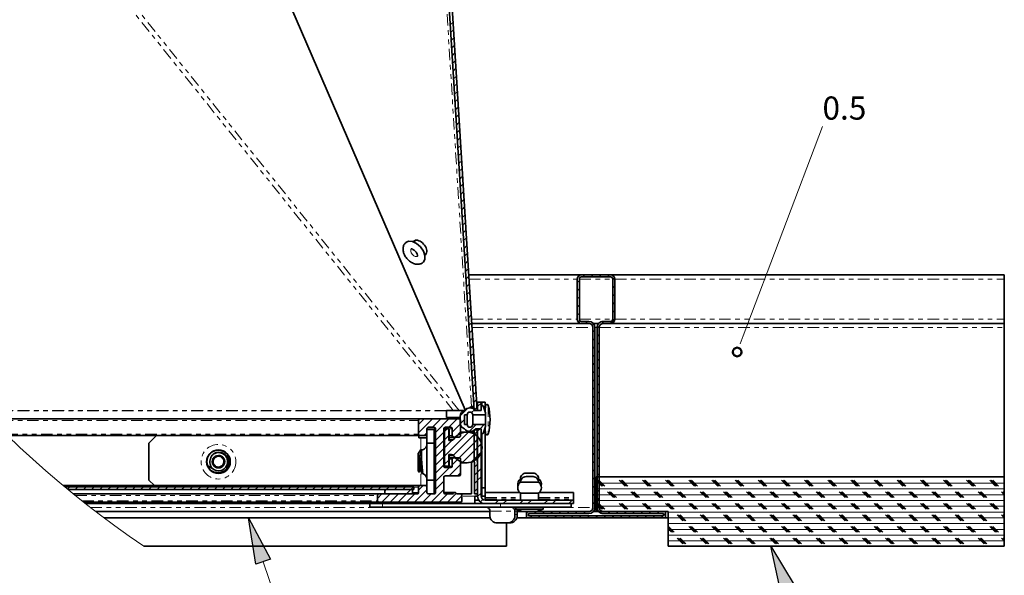
# Model space of a CAD drawing. Units: inches. Extents: x 2 to 154, y 1 to 99.
# Drawn here: x 13 to 34, y 14 to 26 of the extents above; entities that cross this region are included whole.
import ezdxf

# ---------------------------------------------------------------- set-up
doc = ezdxf.new("R2010")
doc.units = ezdxf.units.IN
doc.header["$MEASUREMENT"] = 0
doc.linetypes.add('PHANTOM', pattern=[0.5, 0.25, -0.05, 0.05, -0.05, 0.05, -0.05])
doc.layers.add('SLD-0', color=7, linetype='Continuous')
doc.styles.add('SLDTEXTSTYLE0', font='TXT', dxfattribs={"width": 0.75})

# ---------------------------------------------------------------- blocks, each defined once
blk = doc.blocks.new('SW_NOTE_0_28')
at = {"layer": 'SLD-0', "color": 0, "insert": (0, 0.645), "char_height": 0.5, "attachment_point": 1, "style": 'SLDTEXTSTYLE0'}
blk.add_mtext('0.5', dxfattribs=at)
blk = doc.blocks.new('SW_HATCH_1')
at = {"layer": 'SLD-0', "color": 7, "linetype": 'Continuous', "lineweight": 18}
for p, q in [((2.663, -23.677), (2.725, -23.615)), ((2.673, -23.843), (2.735, -23.781)), ((2.683, -24.01), (2.746, -23.948)), ((2.694, -24.176), (2.756, -24.114)), ((2.704, -24.343), (2.766, -24.28)), ((2.714, -24.509), (2.777, -24.447)), ((2.725, -24.676), (2.787, -24.613)), ((2.735, -24.842), (2.797, -24.78)), ((2.745, -25.009), (2.808, -24.946)), ((2.756, -25.175), (2.818, -25.113)), ((2.766, -25.341), (2.828, -25.279)), ((2.776, -25.508), (2.839, -25.446)), ((2.787, -25.674), (2.849, -25.612)), ((2.797, -25.841), (2.859, -25.778)), ((2.807, -26.007), (2.87, -25.945)), ((2.818, -26.174), (2.88, -26.111)), ((2.828, -26.34), (2.89, -26.278)), ((2.838, -26.507), (2.901, -26.444)), ((2.849, -26.673), (2.911, -26.611)), ((2.859, -26.839), (2.921, -26.777)), ((2.869, -27.006), (2.932, -26.944)), ((2.88, -27.172), (2.942, -27.11)), ((2.89, -27.339), (2.952, -27.276)), ((2.9, -27.505), (2.963, -27.443)), ((2.911, -27.672), (2.973, -27.609)), ((2.921, -27.838), (2.983, -27.776)), ((2.931, -28.005), (2.994, -27.942)), ((2.942, -28.171), (3.004, -28.109)), ((2.952, -28.337), (3.014, -28.275)), ((2.962, -28.504), (3.025, -28.442)), ((2.973, -28.67), (3.035, -28.608)), ((2.983, -28.837), (3.045, -28.774)), ((2.993, -29.003), (3.056, -28.941)), ((3.004, -29.17), (3.066, -29.107)), ((5.527, -29.121), (5.572, -29.076)), ((5.704, -29.121), (5.749, -29.076)), ((5.88, -29.121), (5.925, -29.076)), ((6.057, -29.121), (6.102, -29.076)), ((3.014, -29.336), (3.076, -29.274)), ((5.407, -29.242), (5.452, -29.197)), ((6.172, -29.184), (6.213, -29.142)), ((6.172, -29.361), (6.217, -29.316)), ((3.024, -29.503), (3.087, -29.44)), ((5.407, -29.418), (5.452, -29.373)), ((6.172, -29.537), (6.217, -29.492)), ((3.035, -29.669), (3.097, -29.607)), ((5.407, -29.595), (5.452, -29.55)), ((5.407, -29.772), (5.452, -29.727)), ((6.172, -29.714), (6.217, -29.669)), ((3.045, -29.835), (3.107, -29.773)), ((3.055, -30.002), (3.118, -29.94)), ((5.407, -29.949), (5.452, -29.904)), ((6.172, -29.891), (6.217, -29.846)), ((3.066, -30.168), (3.128, -30.106)), ((5.433, -30.1), (5.464, -30.068)), ((5.583, -30.126), (5.628, -30.081)), ((5.725, -30.161), (5.757, -30.129)), ((5.834, -30.228), (5.891, -30.171)), ((5.924, -30.139), (5.981, -30.081)), ((6.113, -30.126), (6.217, -30.023)), ((3.076, -30.335), (3.138, -30.273)), ((5.744, -30.318), (5.789, -30.273)), ((5.834, -30.405), (5.879, -30.36)), ((3.086, -30.501), (3.149, -30.439)), ((3.097, -30.668), (3.159, -30.605)), ((5.744, -30.495), (5.789, -30.45)), ((5.834, -30.582), (5.879, -30.537)), ((3.107, -30.834), (3.169, -30.772)), ((5.744, -30.672), (5.789, -30.627)), ((5.744, -30.849), (5.789, -30.804)), ((5.834, -30.759), (5.879, -30.714)), ((3.117, -31.001), (3.18, -30.938)), ((5.744, -31.025), (5.789, -30.98)), ((5.834, -30.935), (5.879, -30.89)), ((3.128, -31.167), (3.19, -31.105)), ((5.744, -31.202), (5.789, -31.157)), ((5.834, -31.112), (5.879, -31.067)), ((5.834, -31.289), (5.879, -31.244)), ((3.138, -31.333), (3.2, -31.271)), ((3.148, -31.5), (3.211, -31.438)), ((5.744, -31.379), (5.789, -31.334)), ((5.834, -31.466), (5.879, -31.421)), ((3.159, -31.666), (3.221, -31.604)), ((5.744, -31.556), (5.789, -31.511)), ((5.834, -31.643), (5.879, -31.598)), ((3.169, -31.833), (3.231, -31.771)), ((3.255, -31.924), (3.33, -31.849)), ((5.744, -31.733), (5.789, -31.688)), ((5.744, -31.909), (5.789, -31.864)), ((5.834, -31.819), (5.879, -31.774)), ((2.88, -32.122), (3.044, -31.958)), ((3.126, -32.052), (3.19, -31.989)), ((3.179, -31.999), (3.242, -31.937)), ((5.744, -32.086), (5.789, -32.041)), ((5.834, -31.996), (5.879, -31.951)), ((1.981, -32.313), (2.104, -32.19)), ((1.981, -32.49), (2.281, -32.19)), ((2.278, -32.37), (2.458, -32.19)), ((2.346, -32.479), (2.635, -32.19)), ((2.631, -32.37), (2.811, -32.19)), ((2.706, -32.473), (2.886, -32.293)), ((2.881, -32.298), (2.974, -32.205)), ((5.744, -32.263), (5.789, -32.218)), ((5.834, -32.173), (5.879, -32.128)), ((5.834, -32.35), (5.879, -32.305)), ((2.098, -32.55), (2.161, -32.487)), ((2.346, -32.656), (2.526, -32.476)), ((2.541, -32.461), (2.601, -32.4)), ((2.541, -32.991), (3.055, -32.477)), ((2.775, -32.58), (2.886, -32.469)), ((3.073, -32.459), (3.222, -32.31)), ((3.182, -32.527), (3.248, -32.461)), ((3.255, -32.454), (3.309, -32.4)), ((3.309, -32.4), (3.399, -32.31)), ((5.744, -32.44), (5.789, -32.395)), ((5.834, -32.526), (5.879, -32.481)), ((2.346, -32.833), (2.526, -32.653)), ((2.541, -32.638), (2.631, -32.548)), ((2.541, -32.814), (2.701, -32.655)), ((2.735, -32.974), (3.188, -32.521)), ((2.819, -33.067), (3.282, -32.603)), ((2.937, -33.125), (3.34, -32.722)), ((3.183, -32.703), (3.249, -32.637)), ((3.255, -32.807), (3.33, -32.732)), ((5.744, -32.616), (5.789, -32.571)), ((5.834, -32.703), (5.879, -32.658)), ((2.346, -33.009), (2.526, -32.829)), ((3.118, -33.121), (3.336, -32.903)), ((3.184, -32.879), (3.25, -32.813)), ((3.255, -32.984), (3.33, -32.909)), ((5.744, -32.793), (5.789, -32.748)), ((5.744, -32.97), (5.789, -32.925)), ((5.834, -32.88), (5.879, -32.835)), ((2.346, -33.186), (2.526, -33.006)), ((2.541, -33.168), (2.631, -33.078)), ((2.706, -33.18), (2.855, -33.03)), ((3.185, -33.055), (3.25, -32.989)), ((5.744, -33.147), (5.789, -33.102)), ((5.834, -33.057), (5.879, -33.012)), ((2.346, -33.363), (2.526, -33.183)), ((2.346, -33.54), (2.645, -33.24)), ((2.642, -33.42), (2.886, -33.176)), ((2.819, -33.42), (2.886, -33.353)), ((3.185, -33.231), (3.251, -33.165)), ((3.186, -33.407), (3.252, -33.341)), ((3.255, -33.338), (3.33, -33.263)), ((5.744, -33.324), (5.789, -33.279)), ((5.834, -33.234), (5.879, -33.189)), ((5.834, -33.41), (5.879, -33.365)), ((2.346, -33.716), (2.526, -33.536)), ((3.187, -33.583), (3.253, -33.517)), ((3.255, -33.515), (3.33, -33.44)), ((5.744, -33.5), (5.789, -33.455)), ((5.812, -33.451), (14.625, -33.451)), ((5.937, -33.639), (5.812, -33.514)), ((5.812, -33.576), (14.625, -33.576)), ((5.834, -33.587), (5.879, -33.542)), ((5.969, -33.639), (5.844, -33.514)), ((6, -33.639), (5.875, -33.514)), ((6.437, -33.639), (6.312, -33.514)), ((6.469, -33.639), (6.344, -33.514)), ((6.5, -33.639), (6.375, -33.514)), ((6.937, -33.639), (6.813, -33.514)), ((6.969, -33.639), (6.844, -33.514)), ((7, -33.639), (6.875, -33.514)), ((7.437, -33.639), (7.313, -33.514)), ((7.469, -33.639), (7.344, -33.514)), ((7.5, -33.639), (7.375, -33.514)), ((7.938, -33.639), (7.813, -33.514)), ((7.969, -33.639), (7.844, -33.514)), ((8, -33.639), (7.875, -33.514)), ((8.438, -33.639), (8.313, -33.514)), ((8.469, -33.639), (8.344, -33.514)), ((8.5, -33.639), (8.375, -33.514)), ((8.938, -33.639), (8.812, -33.514)), ((8.969, -33.639), (8.844, -33.514)), ((9, -33.639), (8.875, -33.514)), ((9.438, -33.639), (9.312, -33.514)), ((9.469, -33.639), (9.344, -33.514)), ((9.5, -33.639), (9.375, -33.514)), ((9.937, -33.639), (9.812, -33.514)), ((9.969, -33.639), (9.844, -33.514)), ((10, -33.639), (9.875, -33.514)), ((10.437, -33.639), (10.312, -33.514)), ((10.469, -33.639), (10.344, -33.514)), ((10.5, -33.639), (10.375, -33.514)), ((10.937, -33.639), (10.812, -33.514)), ((10.969, -33.639), (10.844, -33.514)), ((11, -33.639), (10.875, -33.514)), ((11.437, -33.639), (11.312, -33.514)), ((11.469, -33.639), (11.344, -33.514)), ((11.5, -33.639), (11.375, -33.514)), ((11.937, -33.639), (11.813, -33.514)), ((11.969, -33.639), (11.844, -33.514)), ((12, -33.639), (11.875, -33.514)), ((12.437, -33.639), (12.313, -33.514)), ((12.469, -33.639), (12.344, -33.514)), ((12.5, -33.639), (12.375, -33.514)), ((12.938, -33.639), (12.813, -33.514)), ((12.969, -33.639), (12.844, -33.514)), ((13, -33.639), (12.875, -33.514)), ((13.438, -33.639), (13.313, -33.514)), ((13.469, -33.639), (13.344, -33.514)), ((13.5, -33.639), (13.375, -33.514)), ((13.938, -33.639), (13.812, -33.514)), ((13.969, -33.639), (13.844, -33.514)), ((14, -33.639), (13.875, -33.514)), ((14.438, -33.639), (14.312, -33.514)), ((14.469, -33.639), (14.344, -33.514)), ((14.5, -33.639), (14.375, -33.514)), ((-5.598, -33.705), (-5.55, -33.657)), ((-5.433, -33.717), (-5.373, -33.657)), ((-5.256, -33.717), (-5.196, -33.657)), ((-5.08, -33.717), (-5.02, -33.657)), ((-4.903, -33.717), (-4.843, -33.657)), ((-4.726, -33.717), (-4.666, -33.657)), ((-4.549, -33.717), (-4.489, -33.657)), ((-4.372, -33.717), (-4.312, -33.657)), ((-4.196, -33.717), (-4.136, -33.657)), ((-4.019, -33.717), (-3.959, -33.657)), ((-3.842, -33.717), (-3.782, -33.657)), ((-3.665, -33.717), (-3.605, -33.657)), ((-3.489, -33.717), (-3.429, -33.657)), ((-3.312, -33.717), (-3.252, -33.657)), ((-3.135, -33.717), (-3.075, -33.657)), ((-2.958, -33.717), (-2.898, -33.657)), ((-2.781, -33.717), (-2.721, -33.657)), ((-2.605, -33.717), (-2.545, -33.657)), ((-2.428, -33.717), (-2.368, -33.657)), ((-2.251, -33.717), (-2.191, -33.657)), ((-2.074, -33.717), (-2.014, -33.657)), ((-1.898, -33.717), (-1.838, -33.657)), ((-1.721, -33.717), (-1.661, -33.657)), ((-1.544, -33.717), (-1.484, -33.657)), ((-1.367, -33.717), (-1.307, -33.657)), ((-1.19, -33.717), (-1.13, -33.657)), ((-1.014, -33.717), (-0.954, -33.657)), ((-0.837, -33.717), (-0.777, -33.657)), ((-0.66, -33.717), (-0.6, -33.657)), ((-0.483, -33.717), (-0.423, -33.657)), ((-0.307, -33.717), (-0.247, -33.657)), ((-0.13, -33.717), (-0.07, -33.657)), ((0.047, -33.717), (0.107, -33.657)), ((0.224, -33.717), (0.284, -33.657)), ((0.401, -33.717), (0.461, -33.657)), ((0.577, -33.717), (0.637, -33.657)), ((0.754, -33.717), (0.814, -33.657)), ((0.931, -33.717), (0.991, -33.657)), ((1.108, -33.717), (1.168, -33.657)), ((1.25, -33.752), (1.284, -33.717)), ((1.284, -33.717), (1.344, -33.657)), ((1.461, -33.717), (1.521, -33.657)), ((1.638, -33.717), (1.698, -33.657)), ((1.722, -33.81), (1.815, -33.717)), ((1.815, -33.717), (1.875, -33.657)), ((1.895, -33.99), (2.161, -33.724)), ((1.981, -33.728), (2.079, -33.63)), ((2.249, -33.99), (2.526, -33.713)), ((3.188, -33.759), (3.253, -33.693)), ((3.255, -33.868), (3.33, -33.793)), ((5.744, -33.677), (5.789, -33.632)), ((5.812, -33.701), (14.625, -33.701)), ((5.834, -33.764), (5.879, -33.719)), ((6.188, -33.889), (6.062, -33.764)), ((6.219, -33.889), (6.094, -33.764)), ((6.25, -33.889), (6.125, -33.764)), ((6.688, -33.889), (6.562, -33.764)), ((6.719, -33.889), (6.594, -33.764)), ((6.75, -33.889), (6.625, -33.764)), ((7.188, -33.889), (7.062, -33.764)), ((7.219, -33.889), (7.094, -33.764)), ((7.25, -33.889), (7.125, -33.764)), ((7.687, -33.889), (7.562, -33.764)), ((7.719, -33.889), (7.594, -33.764)), ((7.75, -33.889), (7.625, -33.764)), ((8.187, -33.889), (8.062, -33.764)), ((8.219, -33.889), (8.094, -33.764)), ((8.25, -33.889), (8.125, -33.764)), ((8.687, -33.889), (8.562, -33.764)), ((8.719, -33.889), (8.594, -33.764)), ((8.75, -33.889), (8.625, -33.764)), ((9.187, -33.889), (9.063, -33.764)), ((9.219, -33.889), (9.094, -33.764)), ((9.25, -33.889), (9.125, -33.764)), ((9.687, -33.889), (9.563, -33.764)), ((9.719, -33.889), (9.594, -33.764)), ((9.75, -33.889), (9.625, -33.764)), ((10.187, -33.889), (10.063, -33.764)), ((10.219, -33.889), (10.094, -33.764)), ((10.25, -33.889), (10.125, -33.764)), ((10.688, -33.889), (10.563, -33.764)), ((10.719, -33.889), (10.594, -33.764)), ((10.75, -33.889), (10.625, -33.764)), ((11.188, -33.889), (11.063, -33.764)), ((11.219, -33.889), (11.094, -33.764)), ((11.25, -33.889), (11.125, -33.764)), ((11.688, -33.889), (11.562, -33.764)), ((11.719, -33.889), (11.594, -33.764)), ((11.75, -33.889), (11.625, -33.764)), ((12.188, -33.889), (12.062, -33.764)), ((12.219, -33.889), (12.094, -33.764)), ((12.25, -33.889), (12.125, -33.764)), ((12.687, -33.889), (12.562, -33.764)), ((12.719, -33.889), (12.594, -33.764)), ((12.75, -33.889), (12.625, -33.764)), ((13.187, -33.889), (13.062, -33.764)), ((13.219, -33.889), (13.094, -33.764)), ((13.25, -33.889), (13.125, -33.764)), ((13.687, -33.889), (13.562, -33.764)), ((13.719, -33.889), (13.594, -33.764)), ((13.75, -33.889), (13.625, -33.764)), ((14.187, -33.889), (14.062, -33.764)), ((14.219, -33.889), (14.094, -33.764)), ((14.25, -33.889), (14.125, -33.764)), ((14.625, -33.826), (14.563, -33.764)), ((14.625, -33.795), (14.594, -33.764)), ((1.096, -33.906), (1.191, -33.81)), ((1.188, -33.99), (1.368, -33.81)), ((1.365, -33.99), (1.545, -33.81)), ((1.542, -33.99), (1.722, -33.81)), ((1.719, -33.99), (1.899, -33.81)), ((2.072, -33.99), (2.252, -33.81)), ((2.426, -33.99), (2.606, -33.81)), ((2.602, -33.99), (2.795, -33.797)), ((2.779, -33.99), (2.916, -33.854)), ((3.316, -33.984), (3.37, -33.93)), ((3.633, -34.02), (3.708, -33.945)), ((3.81, -34.02), (3.885, -33.945)), ((4.163, -34.02), (4.238, -33.945)), ((4.34, -34.02), (4.415, -33.945)), ((4.694, -34.02), (4.769, -33.945)), ((4.87, -34.02), (4.945, -33.945)), ((5.224, -34.02), (5.299, -33.945)), ((5.744, -33.854), (5.789, -33.809)), ((5.744, -34.031), (5.789, -33.986)), ((5.812, -33.826), (14.625, -33.826)), ((5.812, -33.951), (14.625, -33.951)), ((5.834, -33.941), (5.879, -33.896)), ((4.312, -34.226), (4.346, -34.191)), ((4.478, -34.236), (4.523, -34.191)), ((4.654, -34.236), (4.699, -34.191)), ((4.831, -34.236), (4.876, -34.191)), ((5.008, -34.236), (5.053, -34.191)), ((5.185, -34.236), (5.23, -34.191)), ((5.362, -34.236), (5.407, -34.191)), ((5.538, -34.236), (5.583, -34.191)), ((5.937, -34.139), (5.812, -34.014)), ((5.812, -34.076), (14.625, -34.076)), ((5.835, -34.117), (5.879, -34.072)), ((5.969, -34.139), (5.844, -34.014)), ((6, -34.139), (5.875, -34.014)), ((5.907, -34.221), (5.941, -34.187)), ((6.069, -34.236), (6.114, -34.191)), ((6.245, -34.236), (6.29, -34.191)), ((6.437, -34.139), (6.312, -34.014)), ((6.469, -34.139), (6.344, -34.014)), ((6.5, -34.139), (6.375, -34.014)), ((6.422, -34.236), (6.467, -34.191)), ((6.599, -34.236), (6.644, -34.191)), ((6.776, -34.236), (6.821, -34.191)), ((6.937, -34.139), (6.813, -34.014)), ((6.969, -34.139), (6.844, -34.014)), ((7, -34.139), (6.875, -34.014)), ((6.953, -34.236), (6.998, -34.191)), ((7.129, -34.236), (7.174, -34.191)), ((7.437, -34.139), (7.313, -34.014)), ((7.469, -34.139), (7.344, -34.014)), ((7.372, -34.201), (14.625, -34.201)), ((7.5, -34.139), (7.375, -34.014)), ((7.938, -34.139), (7.813, -34.014)), ((7.969, -34.139), (7.844, -34.014)), ((8, -34.139), (7.875, -34.014)), ((8.438, -34.139), (8.313, -34.014)), ((8.469, -34.139), (8.344, -34.014)), ((8.5, -34.139), (8.375, -34.014)), ((8.938, -34.139), (8.812, -34.014)), ((8.969, -34.139), (8.844, -34.014)), ((9, -34.139), (8.875, -34.014)), ((9.438, -34.139), (9.312, -34.014)), ((9.469, -34.139), (9.344, -34.014)), ((9.5, -34.139), (9.375, -34.014)), ((9.937, -34.139), (9.812, -34.014)), ((9.969, -34.139), (9.844, -34.014)), ((10, -34.139), (9.875, -34.014)), ((10.437, -34.139), (10.312, -34.014)), ((10.469, -34.139), (10.344, -34.014)), ((10.5, -34.139), (10.375, -34.014)), ((10.937, -34.139), (10.812, -34.014)), ((10.969, -34.139), (10.844, -34.014)), ((11, -34.139), (10.875, -34.014)), ((11.437, -34.139), (11.312, -34.014)), ((11.469, -34.139), (11.344, -34.014)), ((11.5, -34.139), (11.375, -34.014)), ((11.937, -34.139), (11.813, -34.014)), ((11.969, -34.139), (11.844, -34.014)), ((12, -34.139), (11.875, -34.014)), ((12.437, -34.139), (12.313, -34.014)), ((12.469, -34.139), (12.344, -34.014)), ((12.5, -34.139), (12.375, -34.014)), ((12.938, -34.139), (12.813, -34.014)), ((12.969, -34.139), (12.844, -34.014)), ((13, -34.139), (12.875, -34.014)), ((13.438, -34.139), (13.313, -34.014)), ((13.469, -34.139), (13.344, -34.014)), ((13.5, -34.139), (13.375, -34.014)), ((13.938, -34.139), (13.812, -34.014)), ((13.969, -34.139), (13.844, -34.014)), ((14, -34.139), (13.875, -34.014)), ((14.438, -34.139), (14.312, -34.014)), ((14.469, -34.139), (14.344, -34.014)), ((14.5, -34.139), (14.375, -34.014)), ((4.388, -34.326), (4.433, -34.281)), ((4.564, -34.326), (4.609, -34.281)), ((4.741, -34.326), (4.786, -34.281)), ((4.918, -34.326), (4.963, -34.281)), ((5.095, -34.326), (5.14, -34.281)), ((5.272, -34.326), (5.317, -34.281)), ((5.448, -34.326), (5.493, -34.281)), ((5.625, -34.326), (5.67, -34.281)), ((5.802, -34.326), (5.847, -34.281)), ((5.979, -34.326), (6.024, -34.281)), ((6.155, -34.326), (6.2, -34.281)), ((6.332, -34.326), (6.377, -34.281)), ((6.509, -34.326), (6.554, -34.281)), ((6.686, -34.326), (6.731, -34.281)), ((6.863, -34.326), (6.908, -34.281)), ((7.039, -34.326), (7.084, -34.281)), ((7.216, -34.326), (7.261, -34.281)), ((7.267, -34.276), (7.312, -34.231)), ((7.372, -34.326), (14.625, -34.326)), ((7.687, -34.389), (7.562, -34.264)), ((7.719, -34.389), (7.594, -34.264)), ((7.75, -34.389), (7.625, -34.264)), ((8.187, -34.389), (8.062, -34.264)), ((8.219, -34.389), (8.094, -34.264)), ((8.25, -34.389), (8.125, -34.264)), ((8.687, -34.389), (8.562, -34.264)), ((8.719, -34.389), (8.594, -34.264)), ((8.75, -34.389), (8.625, -34.264)), ((9.187, -34.389), (9.063, -34.264)), ((9.219, -34.389), (9.094, -34.264)), ((9.25, -34.389), (9.125, -34.264)), ((9.687, -34.389), (9.563, -34.264)), ((9.719, -34.389), (9.594, -34.264)), ((9.75, -34.389), (9.625, -34.264)), ((10.187, -34.389), (10.063, -34.264)), ((10.219, -34.389), (10.094, -34.264)), ((10.25, -34.389), (10.125, -34.264)), ((10.688, -34.389), (10.563, -34.264)), ((10.719, -34.389), (10.594, -34.264)), ((10.75, -34.389), (10.625, -34.264)), ((11.188, -34.389), (11.063, -34.264)), ((11.219, -34.389), (11.094, -34.264)), ((11.25, -34.389), (11.125, -34.264)), ((11.688, -34.389), (11.562, -34.264)), ((11.719, -34.389), (11.594, -34.264)), ((11.75, -34.389), (11.625, -34.264)), ((12.188, -34.389), (12.062, -34.264)), ((12.219, -34.389), (12.094, -34.264)), ((12.25, -34.389), (12.125, -34.264)), ((12.687, -34.389), (12.562, -34.264)), ((12.719, -34.389), (12.594, -34.264)), ((12.75, -34.389), (12.625, -34.264)), ((13.187, -34.389), (13.062, -34.264)), ((13.219, -34.389), (13.094, -34.264)), ((13.25, -34.389), (13.125, -34.264)), ((13.687, -34.389), (13.562, -34.264)), ((13.719, -34.389), (13.594, -34.264)), ((13.75, -34.389), (13.625, -34.264)), ((14.187, -34.389), (14.062, -34.264)), ((14.219, -34.389), (14.094, -34.264)), ((14.25, -34.389), (14.125, -34.264)), ((14.625, -34.326), (14.563, -34.264)), ((14.625, -34.295), (14.594, -34.264)), ((7.372, -34.451), (14.625, -34.451)), ((7.469, -34.639), (7.372, -34.542)), ((7.437, -34.639), (7.372, -34.573)), ((7.372, -34.576), (14.625, -34.576)), ((7.5, -34.639), (7.375, -34.514)), ((7.938, -34.639), (7.813, -34.514)), ((7.969, -34.639), (7.844, -34.514)), ((8, -34.639), (7.875, -34.514)), ((8.438, -34.639), (8.313, -34.514)), ((8.469, -34.639), (8.344, -34.514)), ((8.5, -34.639), (8.375, -34.514)), ((8.938, -34.639), (8.812, -34.514)), ((8.969, -34.639), (8.844, -34.514)), ((9, -34.639), (8.875, -34.514)), ((9.438, -34.639), (9.312, -34.514)), ((9.469, -34.639), (9.344, -34.514)), ((9.5, -34.639), (9.375, -34.514)), ((9.937, -34.639), (9.812, -34.514)), ((9.969, -34.639), (9.844, -34.514)), ((10, -34.639), (9.875, -34.514)), ((10.437, -34.639), (10.312, -34.514)), ((10.469, -34.639), (10.344, -34.514)), ((10.5, -34.639), (10.375, -34.514)), ((10.937, -34.639), (10.812, -34.514)), ((10.969, -34.639), (10.844, -34.514)), ((11, -34.639), (10.875, -34.514)), ((11.437, -34.639), (11.312, -34.514)), ((11.469, -34.639), (11.344, -34.514)), ((11.5, -34.639), (11.375, -34.514)), ((11.937, -34.639), (11.813, -34.514)), ((11.969, -34.639), (11.844, -34.514)), ((12, -34.639), (11.875, -34.514)), ((12.437, -34.639), (12.313, -34.514)), ((12.469, -34.639), (12.344, -34.514)), ((12.5, -34.639), (12.375, -34.514)), ((12.938, -34.639), (12.813, -34.514)), ((12.969, -34.639), (12.844, -34.514)), ((13, -34.639), (12.875, -34.514)), ((13.438, -34.639), (13.313, -34.514)), ((13.469, -34.639), (13.344, -34.514)), ((13.5, -34.639), (13.375, -34.514)), ((13.938, -34.639), (13.812, -34.514)), ((13.969, -34.639), (13.844, -34.514)), ((14, -34.639), (13.875, -34.514)), ((14.438, -34.639), (14.312, -34.514)), ((14.469, -34.639), (14.344, -34.514)), ((14.5, -34.639), (14.375, -34.514)), ((7.372, -34.701), (14.625, -34.701)), ((7.372, -34.826), (14.625, -34.826)), ((7.687, -34.889), (7.562, -34.764)), ((7.719, -34.889), (7.594, -34.764)), ((7.75, -34.889), (7.625, -34.764)), ((8.187, -34.889), (8.062, -34.764)), ((8.219, -34.889), (8.094, -34.764)), ((8.25, -34.889), (8.125, -34.764)), ((8.687, -34.889), (8.562, -34.764)), ((8.719, -34.889), (8.594, -34.764)), ((8.75, -34.889), (8.625, -34.764)), ((9.187, -34.889), (9.063, -34.764)), ((9.219, -34.889), (9.094, -34.764)), ((9.25, -34.889), (9.125, -34.764)), ((9.687, -34.889), (9.563, -34.764)), ((9.719, -34.889), (9.594, -34.764)), ((9.75, -34.889), (9.625, -34.764)), ((10.187, -34.889), (10.063, -34.764)), ((10.219, -34.889), (10.094, -34.764)), ((10.25, -34.889), (10.125, -34.764)), ((10.688, -34.889), (10.563, -34.764)), ((10.719, -34.889), (10.594, -34.764)), ((10.75, -34.889), (10.625, -34.764)), ((11.188, -34.889), (11.063, -34.764)), ((11.219, -34.889), (11.094, -34.764)), ((11.25, -34.889), (11.125, -34.764)), ((11.688, -34.889), (11.562, -34.764)), ((11.719, -34.889), (11.594, -34.764)), ((11.75, -34.889), (11.625, -34.764)), ((12.188, -34.889), (12.062, -34.764)), ((12.219, -34.889), (12.094, -34.764)), ((12.25, -34.889), (12.125, -34.764)), ((12.687, -34.889), (12.562, -34.764)), ((12.719, -34.889), (12.594, -34.764)), ((12.75, -34.889), (12.625, -34.764)), ((13.187, -34.889), (13.062, -34.764)), ((13.219, -34.889), (13.094, -34.764)), ((13.25, -34.889), (13.125, -34.764)), ((13.687, -34.889), (13.562, -34.764)), ((13.719, -34.889), (13.594, -34.764)), ((13.75, -34.889), (13.625, -34.764)), ((14.187, -34.889), (14.062, -34.764)), ((14.219, -34.889), (14.094, -34.764)), ((14.25, -34.889), (14.125, -34.764)), ((14.625, -34.826), (14.563, -34.764)), ((14.625, -34.795), (14.594, -34.764))]:
    blk.add_line(p, q, dxfattribs=at)

msp = doc.modelspace()

# ---------------------------------------------------------------- hatches: boundary and pattern name
at = {"linetype": 'Continuous'}
for points in [[(18.18, 13.922), (17.864, 13.816), (17.704, 14.817)], [(29.503, 13.333), (29.193, 13.211), (28.979, 14.202)]]:
    msp.add_hatch(color=7, dxfattribs=at).paths.add_polyline_path(points, flags=0)

# ---------------------------------------------------------------- linework, layer by layer
at = {"layer": 'SLD-0', "color": 7, "linetype": 'Continuous', "lineweight": 35}
for p, q in [((21.112, 40.664), (22.573, 17.138)), ((21.178, 40.668), (22.639, 17.138)), ((22.378, 17.15), (12.947, 38.996)), ((21.098, 20.766), (21.159, 20.793)), ((21.159, 20.793), (21.242, 20.786)), ((21.242, 20.786), (21.331, 20.744)), ((21.268, 20.793), (21.259, 20.781)), ((21.275, 20.799), (21.261, 20.78)), ((21.285, 20.805), (21.268, 20.793)), ((21.308, 20.811), (21.269, 20.777)), ((21.305, 20.813), (21.285, 20.805)), ((21.295, 20.811), (21.288, 20.793)), ((21.297, 20.814), (21.295, 20.811)), ((21.327, 20.815), (21.305, 20.813)), ((21.311, 20.814), (21.308, 20.811)), ((21.352, 20.813), (21.327, 20.815)), ((21.331, 20.744), (21.414, 20.672)), ((21.378, 20.805), (21.352, 20.813)), ((21.405, 20.793), (21.378, 20.805)), ((21.431, 20.777), (21.405, 20.793)), ((21.414, 20.672), (21.477, 20.582)), ((21.457, 20.757), (21.431, 20.777)), ((21.481, 20.733), (21.457, 20.757)), ((21.502, 20.707), (21.481, 20.733)), ((21.52, 20.679), (21.502, 20.707)), ((21.534, 20.651), (21.52, 20.679)), ((21.545, 20.622), (21.534, 20.651)), ((21.551, 20.595), (21.545, 20.622)), ((21.477, 20.582), (21.512, 20.487)), ((21.507, 20.507), (21.546, 20.541)), ((21.509, 20.499), (21.523, 20.506)), ((21.51, 20.495), (21.511, 20.496)), ((21.511, 20.496), (21.528, 20.508)), ((21.512, 20.487), (21.511, 20.403)), ((21.523, 20.506), (21.529, 20.509)), ((21.524, 20.522), (21.531, 20.523)), ((21.528, 20.508), (21.54, 20.525)), ((21.531, 20.523), (21.547, 20.529)), ((21.54, 20.525), (21.548, 20.545)), ((21.548, 20.545), (21.552, 20.569)), ((21.552, 20.569), (21.551, 20.595)), ((21.477, 20.34), (21.475, 20.338)), ((21.511, 20.403), (21.477, 20.34)), ((22.457, 20.067), (24.889, 20.067)), ((24.889, 20.067), (25.519, 20.067)), ((24.889, 20.022), (25.519, 20.022)), ((25.519, 20.067), (34.018, 20.067)), ((34.018, 20.067), (34.018, 19.977)), ((24.799, 19.107), (24.799, 19.977)), ((24.844, 19.107), (24.844, 19.977)), ((25.564, 19.977), (25.564, 19.107)), ((25.609, 19.977), (25.609, 19.107)), ((34.018, 19.977), (34.018, 19.107)), ((22.522, 19.017), (24.889, 19.017)), ((25.047, 19.062), (24.889, 19.062)), ((25.047, 19.017), (24.889, 19.017)), ((25.137, 15.042), (25.137, 18.927)), ((25.148, 19.017), (25.261, 19.017)), ((25.182, 15.042), (25.182, 18.927)), ((25.227, 18.927), (25.227, 15.042)), ((25.272, 18.927), (25.272, 15.042)), ((25.519, 19.062), (25.362, 19.062)), ((25.519, 19.017), (25.362, 19.017)), ((25.519, 19.017), (34.018, 19.017)), ((34.018, 19.107), (34.018, 19.017)), ((34.018, 19.017), (34.018, 18.927)), ((34.018, 18.927), (34.018, 15.702)), ((22.543, 17.223), (22.543, 17.18)), ((22.628, 17.313), (22.646, 17.313)), ((22.648, 17.313), (22.648, 17.133)), ((22.648, 17.313), (22.723, 17.313)), ((22.723, 17.313), (22.723, 17.133)), ((22.736, 17.313), (22.723, 17.313)), ((22.723, 17.235), (22.723, 17.133)), ((22.768, 17.235), (22.723, 17.235)), ((22.736, 17.313), (22.811, 17.313)), ((22.736, 17.235), (22.736, 17.313)), ((22.819, 17.088), (22.768, 17.235)), ((22.811, 17.313), (22.811, 17.133)), ((22.817, 17.24), (22.811, 17.146)), ((21.973, 17.133), (22.123, 17.133)), ((21.973, 17.132), (21.973, 17.133)), ((21.973, 16.983), (21.973, 17.132)), ((22.251, 17.133), (22.123, 17.133)), ((22.251, 17.133), (22.363, 17.133)), ((22.273, 17.017), (22.273, 16.859)), ((22.367, 17.043), (22.423, 17.043)), ((22.367, 16.833), (22.367, 17.043)), ((22.423, 16.833), (22.423, 17.043)), ((22.543, 17.043), (22.819, 17.043)), ((22.543, 16.833), (22.543, 17.043)), ((22.639, 17.138), (22.573, 17.138)), ((22.723, 17.133), (22.603, 17.133)), ((22.639, 17.132), (22.639, 17.137)), ((22.723, 17.133), (22.648, 17.133)), ((22.811, 17.133), (22.803, 17.133)), ((22.811, 17.109), (22.811, 17.133)), ((22.819, 17.043), (22.819, 17.088)), ((22.819, 16.833), (22.819, 17.043)), ((12.141, 16.953), (21.401, 16.953)), ((21.371, 16.923), (21.371, 16.623)), ((21.374, 16.623), (21.374, 16.923)), ((21.404, 16.953), (22.249, 16.953)), ((21.973, 16.983), (22.273, 16.983)), ((21.973, 16.983), (22.273, 16.983)), ((22.279, 16.923), (22.279, 16.593)), ((22.423, 16.833), (22.367, 16.833)), ((22.819, 16.833), (22.543, 16.833)), ((22.819, 16.788), (22.819, 16.833)), ((12.504, 16.593), (21.401, 16.593)), ((15.719, 16.593), (15.554, 16.428)), ((21.381, 16.593), (21.381, 16.548)), ((21.401, 16.593), (21.404, 16.593)), ((21.524, 16.593), (21.404, 16.593)), ((21.554, 16.743), (21.554, 16.623)), ((21.554, 16.728), (21.707, 16.728)), ((21.554, 16.428), (21.554, 16.623)), ((21.709, 16.773), (21.584, 16.773)), ((21.707, 16.728), (21.707, 16.428)), ((21.736, 16.743), (21.736, 16.186)), ((21.739, 15.363), (21.739, 16.743)), ((21.919, 16.743), (21.919, 15.933)), ((21.919, 16.743), (21.934, 16.743)), ((21.934, 15.933), (21.934, 16.743)), ((21.934, 16.743), (22.024, 16.743)), ((22.069, 16.773), (21.949, 16.773)), ((22.024, 16.743), (22.024, 16.488)), ((22.033, 16.743), (22.024, 16.743)), ((22.033, 16.488), (22.033, 16.743)), ((22.096, 16.743), (22.096, 16.593)), ((22.099, 16.593), (22.099, 16.743)), ((22.422, 16.668), (22.279, 16.668)), ((22.513, 16.658), (22.513, 16.656)), ((22.543, 16.695), (22.543, 16.653)), ((22.575, 16.716), (22.641, 16.716)), ((22.581, 15.333), (22.575, 16.716)), ((22.603, 16.743), (22.723, 16.743)), ((22.641, 16.73), (22.641, 16.743)), ((22.641, 16.716), (22.641, 16.73)), ((22.647, 15.333), (22.641, 16.716)), ((22.648, 16.743), (22.723, 16.743)), ((22.648, 16.743), (22.648, 15.288)), ((22.723, 16.743), (22.723, 15.288)), ((22.723, 16.743), (22.723, 16.641)), ((22.723, 16.641), (22.768, 16.641)), ((22.736, 16.408), (22.736, 16.641)), ((22.768, 16.641), (22.819, 16.788)), ((22.811, 15.468), (22.811, 16.766)), ((22.811, 16.73), (22.817, 16.636)), ((15.554, 16.428), (15.554, 15.633)), ((21.381, 16.548), (21.419, 16.548)), ((21.419, 16.548), (21.554, 16.548)), ((21.707, 16.428), (21.554, 16.428)), ((21.554, 16.428), (21.554, 15.633)), ((21.707, 16.428), (21.707, 15.633)), ((22.024, 16.488), (22.084, 16.488)), ((22.033, 16.563), (22.126, 16.563)), ((22.126, 16.563), (22.129, 16.563)), ((22.249, 16.563), (22.129, 16.563)), ((17.064, 16.155), (17.021, 16.143)), ((17.087, 16.162), (17.064, 16.155)), ((17.11, 16.139), (17.087, 16.162)), ((21.364, 16.214), (21.364, 16.215)), ((21.364, 16.195), (21.364, 16.214)), ((21.364, 16.195), (21.364, 15.834)), ((21.421, 16.276), (21.398, 16.276)), ((21.422, 16.274), (21.421, 16.272)), ((21.434, 16.255), (21.422, 16.275)), ((21.428, 16.244), (21.422, 16.274)), ((21.434, 16.181), (21.428, 16.244)), ((21.434, 16.03), (21.434, 16.285)), ((21.44, 16.095), (21.434, 16.181)), ((21.739, 16.183), (21.707, 16.214)), ((22.084, 16.188), (22.024, 16.188)), ((22.024, 16.188), (22.024, 15.933)), ((22.033, 15.933), (22.033, 16.188)), ((22.736, 15.468), (22.736, 16.268)), ((16.932, 16.025), (16.924, 15.993)), ((16.924, 15.993), (16.966, 15.952)), ((16.942, 16.067), (16.932, 16.025)), ((16.957, 16.124), (16.942, 16.067)), ((16.976, 16.13), (16.957, 16.124)), ((16.966, 15.952), (16.998, 15.922)), ((17.021, 16.143), (16.976, 16.13)), ((17.142, 16.109), (17.11, 16.139)), ((17.184, 16.067), (17.142, 16.109)), ((17.151, 15.936), (17.166, 15.994)), ((17.166, 15.994), (17.176, 16.036)), ((17.176, 16.036), (17.184, 16.067)), ((21.434, 15.775), (21.434, 16.03)), ((21.446, 16), (21.44, 16.095)), ((21.452, 15.909), (21.446, 16)), ((22.033, 16.113), (22.126, 16.113)), ((22.096, 16.083), (22.096, 15.933)), ((22.099, 15.933), (22.099, 16.083)), ((22.129, 16.113), (22.126, 16.113)), ((22.129, 16.113), (22.249, 16.113)), ((22.279, 16.083), (22.279, 15.753)), ((22.279, 16.007), (22.422, 16.007)), ((22.513, 16.02), (22.513, 15.333)), ((16.998, 15.922), (17.021, 15.899)), ((17.021, 15.899), (17.041, 15.905)), ((17.041, 15.905), (17.085, 15.917)), ((17.085, 15.917), (17.129, 15.93)), ((17.129, 15.93), (17.151, 15.936)), ((21.364, 15.834), (21.384, 15.804)), ((21.417, 15.85), (21.434, 15.821)), ((21.458, 15.836), (21.452, 15.909)), ((21.463, 15.793), (21.458, 15.836)), ((21.707, 15.846), (21.739, 15.878)), ((21.736, 15.875), (21.736, 15.363)), ((21.919, 15.933), (21.934, 15.933)), ((22.024, 15.933), (21.934, 15.933)), ((21.949, 15.903), (22.069, 15.903)), ((22.033, 15.933), (22.024, 15.933)), ((23.694, 15.783), (23.844, 15.783)), ((15.554, 15.633), (15.674, 15.513)), ((21.554, 15.633), (21.707, 15.633)), ((21.554, 15.483), (21.554, 15.633)), ((21.707, 15.633), (21.707, 15.333)), ((21.919, 15.693), (21.919, 15.363)), ((22.249, 15.723), (21.949, 15.723)), ((23.574, 15.663), (23.574, 15.663)), ((23.6, 15.663), (23.574, 15.663)), ((23.964, 15.588), (23.574, 15.588)), ((23.694, 15.708), (23.768, 15.708)), ((23.768, 15.708), (23.844, 15.708)), ((23.964, 15.663), (23.937, 15.663)), ((25.204, 15.702), (34.018, 15.702)), ((25.204, 14.952), (25.204, 15.702)), ((34.018, 14.202), (34.018, 15.702)), ((13.705, 15.513), (21.401, 15.513)), ((13.737, 15.486), (21.268, 15.486)), ((13.81, 15.426), (21.268, 15.426)), ((13.923, 15.333), (20.516, 15.333)), ((20.519, 15.333), (20.516, 15.333)), ((20.519, 15.333), (21.344, 15.333)), ((20.642, 15.426), (20.642, 15.333)), ((21.242, 15.426), (20.642, 15.426)), ((21.242, 15.333), (20.642, 15.333)), ((21.242, 15.426), (21.242, 15.333)), ((21.268, 15.486), (21.268, 15.426)), ((21.371, 15.483), (21.371, 15.363)), ((21.374, 15.363), (21.374, 15.483)), ((21.404, 15.513), (21.401, 15.513)), ((21.404, 15.513), (21.524, 15.513)), ((21.554, 15.513), (21.524, 15.513)), ((21.554, 15.483), (21.554, 15.363)), ((21.584, 15.333), (21.709, 15.333)), ((22.156, 15.363), (21.919, 15.363)), ((21.949, 15.333), (22.104, 15.333)), ((22.135, 15.354), (22.122, 15.342)), ((22.125, 15.342), (22.138, 15.354)), ((22.18, 15.354), (22.193, 15.342)), ((22.214, 15.333), (22.279, 15.333)), ((22.283, 15.333), (22.513, 15.333)), ((22.581, 15.333), (22.647, 15.333)), ((22.736, 15.468), (22.811, 15.468)), ((22.736, 15.288), (22.736, 15.468)), ((22.811, 15.468), (22.811, 15.288)), ((22.813, 15.258), (22.813, 15.363)), ((22.813, 15.363), (23.557, 15.363)), ((23.574, 15.348), (23.574, 15.198)), ((23.964, 15.348), (23.574, 15.348)), ((23.964, 15.198), (23.964, 15.348)), ((23.981, 15.363), (24.718, 15.363)), ((24.718, 15.363), (24.718, 15.258)), ((14.148, 15.153), (20.516, 15.153)), ((20.863, 15.123), (14.186, 15.123)), ((20.321, 15.123), (20.321, 15.048)), ((20.486, 15.303), (20.486, 15.183)), ((20.489, 15.183), (20.489, 15.303)), ((22.279, 15.153), (20.519, 15.153)), ((22.813, 15.123), (20.863, 15.123)), ((22.309, 15.303), (22.309, 15.183)), ((22.586, 15.123), (22.586, 15.288)), ((22.646, 15.288), (22.586, 15.288)), ((22.675, 15.198), (22.586, 15.198)), ((22.723, 15.288), (22.736, 15.288)), ((22.811, 15.288), (22.736, 15.288)), ((22.813, 15.258), (22.813, 15.228)), ((22.813, 15.198), (22.813, 15.228)), ((22.813, 15.198), (24.718, 15.198)), ((22.813, 15.123), (24.718, 15.123)), ((24.669, 15.048), (24.669, 15.123)), ((24.718, 15.258), (24.718, 15.228)), ((24.718, 15.228), (24.718, 15.198)), ((24.718, 15.123), (24.718, 15.198)), ((14.405, 14.952), (22.912, 14.952)), ((20.596, 15.048), (20.321, 15.048)), ((23.144, 15.048), (20.596, 15.048)), ((22.912, 14.889), (22.912, 14.958)), ((24.669, 15.048), (23.144, 15.048)), ((23.452, 14.958), (23.452, 14.889)), ((23.472, 15.048), (23.472, 15.003)), ((23.472, 15.003), (23.619, 14.952)), ((24.066, 15.003), (23.472, 15.003)), ((23.502, 14.99), (23.501, 14.993)), ((23.504, 14.958), (23.502, 14.99)), ((23.504, 14.958), (23.504, 14.889)), ((23.504, 14.952), (23.619, 14.952)), ((23.704, 14.952), (23.619, 14.952)), ((23.704, 14.817), (23.704, 14.952)), ((23.704, 14.952), (25.047, 14.952)), ((23.749, 14.907), (25.047, 14.907)), ((23.749, 14.862), (23.749, 14.907)), ((23.919, 14.952), (24.066, 15.003)), ((24.066, 15.003), (24.066, 15.048)), ((25.148, 14.952), (25.204, 14.952)), ((25.204, 14.952), (26.764, 14.952)), ((25.362, 14.952), (26.704, 14.952)), ((25.362, 14.907), (26.659, 14.907)), ((26.659, 14.907), (26.659, 14.862)), ((26.704, 14.952), (26.704, 14.817)), ((26.764, 14.202), (26.764, 14.952)), ((14.583, 14.817), (22.923, 14.817)), ((23.322, 14.709), (23.042, 14.709)), ((23.27, 14.202), (23.27, 14.709)), ((23.374, 14.709), (23.322, 14.709)), ((23.493, 14.817), (23.704, 14.817)), ((26.704, 14.817), (23.704, 14.817)), ((26.659, 14.862), (23.749, 14.862)), ((26.704, 14.817), (26.764, 14.817)), ((23.27, 14.202), (15.443, 14.202)), ((26.764, 14.202), (34.018, 14.202))]:
    msp.add_line(p, q, dxfattribs=at)
at = {"layer": 'SLD-0', "color": 8, "linetype": 'PHANTOM', "lineweight": 18}
for p, q in [((22.515, 17.218), (21.064, 40.594)), ((22.378, 17.15), (12.947, 38.996)), ((22.251, 17.133), (6.302, 37.034)), ((22.123, 17.133), (6.276, 36.908)), ((21.203, 20.607), (21.213, 20.628)), ((21.203, 20.576), (21.203, 20.607)), ((21.216, 20.541), (21.203, 20.576)), ((21.239, 20.508), (21.216, 20.541)), ((21.269, 20.481), (21.239, 20.508)), ((21.302, 20.466), (21.269, 20.481)), ((21.333, 20.463), (21.302, 20.466)), ((21.355, 20.473), (21.333, 20.463)), ((22.463, 19.977), (24.799, 19.977)), ((24.844, 19.977), (25.564, 19.977)), ((25.609, 19.977), (34.018, 19.977)), ((22.517, 19.107), (24.799, 19.107)), ((22.528, 18.927), (25.137, 18.927)), ((24.844, 19.107), (25.564, 19.107)), ((25.182, 18.927), (25.227, 18.927)), ((25.272, 18.927), (34.018, 18.927)), ((25.609, 19.107), (34.018, 19.107)), ((22.646, 17.313), (22.646, 17.133)), ((22.817, 17.24), (22.817, 17.093)), ((22.876, 17.246), (22.876, 16.63)), ((21.973, 17.133), (11.965, 17.133)), ((11.967, 17.132), (21.973, 17.132)), ((12.171, 16.923), (21.371, 16.923)), ((12.473, 16.623), (21.371, 16.623)), ((21.554, 16.743), (21.736, 16.743)), ((22.033, 16.743), (22.096, 16.743)), ((22.033, 16.593), (22.096, 16.593)), ((22.646, 16.743), (22.646, 16.581)), ((22.817, 16.783), (22.817, 16.636)), ((21.419, 16.276), (21.419, 16.548)), ((22.033, 16.516), (22.135, 16.516)), ((22.033, 16.16), (22.135, 16.16)), ((22.033, 16.083), (22.096, 16.083)), ((22.646, 16.095), (22.646, 15.438)), ((21.419, 15.513), (21.419, 15.847)), ((22.033, 15.933), (22.096, 15.933)), ((21.242, 15.363), (21.371, 15.363)), ((21.268, 15.483), (21.371, 15.483)), ((21.707, 15.363), (21.736, 15.363)), ((21.92, 15.354), (22.135, 15.354)), ((21.928, 15.342), (22.122, 15.342)), ((22.646, 15.333), (22.646, 15.288)), ((13.96, 15.303), (20.486, 15.303)), ((14.11, 15.183), (20.486, 15.183)), ((20.596, 15.048), (20.596, 15.123)), ((22.586, 15.288), (22.309, 15.288)), ((22.813, 15.258), (23.574, 15.258)), ((22.813, 15.228), (23.574, 15.228)), ((23.144, 15.048), (23.144, 15.123)), ((23.964, 15.258), (24.718, 15.258)), ((23.964, 15.228), (24.718, 15.228)), ((14.289, 15.042), (22.872, 15.042)), ((22.912, 14.958), (23.452, 14.958)), ((23.452, 14.958), (23.504, 14.958)), ((23.452, 14.889), (23.504, 14.889)), ((24.066, 15.042), (25.137, 15.042)), ((25.182, 15.042), (25.204, 15.042))]:
    msp.add_line(p, q, dxfattribs=at)
at = {"layer": 'SLD-0', "color": 7, "linetype": 'Continuous', "lineweight": 18}
for p, q in [((28.384, 18.751), (30.093, 23.276)), ((28.317, 18.576), (28.384, 18.751)), ((18.022, 13.869), (18.765, 11.652))]:
    msp.add_line(p, q, dxfattribs=at)
at = {"layer": 'SLD-0'}
for p, q in [((17.864, 13.816), (17.704, 14.817)), ((17.704, 14.817), (18.18, 13.922)), ((29.193, 13.211), (28.979, 14.202)), ((28.979, 14.202), (29.503, 13.333)), ((18.18, 13.922), (17.864, 13.816))]:
    msp.add_line(p, q, dxfattribs=at)
at = {"layer": 'SLD-0', "color": 7, "linetype": 'Continuous', "lineweight": 50}
msp.add_circle((28.251, 18.4), 0.0937, dxfattribs=at)
at = {"layer": 'SLD-0', "color": 8, "linetype": 'PHANTOM', "lineweight": 18}
msp.add_circle((17.054, 16.03), 0.375, dxfattribs=at)
at = {"layer": 'SLD-0', "color": 7, "linetype": 'Continuous', "lineweight": 35}
msp.add_circle((17.054, 16.03), 0.255, dxfattribs=at)
at = {"layer": 'SLD-0', "color": 7, "linetype": 'Continuous', "lineweight": 18}
msp.add_arc((27.805, 32.396), 21.997, 110.7181, 235.8069, dxfattribs=at)
at = {"layer": 'SLD-0', "color": 7, "linetype": 'Continuous', "lineweight": 35}
for centre, radius, start, end in [((24.889, 19.977), 0.09, 90.0014, 179.9997), ((24.889, 19.977), 0.045, 89.9966, 180.0045), ((25.519, 19.977), 0.09, 0.0003, 89.9986), ((25.519, 19.977), 0.045, 0.0031, 89.9957), ((24.889, 19.107), 0.09, 180.0012, 269.9977), ((24.889, 19.107), 0.045, 179.9985, 270.0015), ((25.047, 18.927), 0.135, 0.0021, 89.9979), ((25.047, 18.927), 0.09, 359.9993, 90.0018), ((25.362, 18.927), 0.135, 89.9996, 180.0004), ((25.362, 18.927), 0.09, 89.9982, 180.0007), ((25.519, 19.107), 0.09, 270.0023, 359.9988), ((25.519, 19.107), 0.045, 270.0062, 359.9938), ((22.543, 17.133), 0.09, 89.9997, 138.3498), ((22.847, 17.238), 0.03, 15.3524, 176.4255), ((21.755, 16.938), 1.163, 344.6443, 15.3557), ((22.393, 17.017), 0.12, 104.4766, 179.9994), ((22.483, 17.043), 0.15, 36.8686, 143.1314), ((22.483, 17.043), 0.06, 360, 180), ((22.624, 17.137), 0.0151, 3.2102, 4.7486), ((21.401, 16.923), 0.03, 89.995, 180.0017), ((21.404, 16.923), 0.03, 90.0039, 179.9927), ((22.249, 16.923), 0.03, 0.0073, 89.9961), ((22.393, 16.859), 0.12, 180.0006, 255.5234), ((22.483, 16.833), 0.06, 180.0017, 359.9983), ((21.404, 16.623), 0.03, 180.0073, 269.9961), ((21.524, 16.623), 0.03, 269.9925, 0.0042), ((21.584, 16.743), 0.03, 89.9982, 180.0018), ((21.706, 16.743), 0.03, 0.0001, 89.9999), ((21.709, 16.743), 0.03, 359.9982, 90.0018), ((21.949, 16.743), 0.03, 89.9982, 180.0018), ((22.066, 16.743), 0.03, 359.9974, 89.9959), ((22.069, 16.743), 0.03, 0.0097, 89.9903), ((22.126, 16.593), 0.03, 180.0019, 269.9981), ((22.129, 16.593), 0.03, 179.9982, 270.0018), ((22.413, 16.338), 0.331, 212.5445, 147.4555), ((22.249, 16.593), 0.03, 270.0097, 359.9903), ((22.483, 16.833), 0.15, 216.8699, 323.1301), ((22.422, 16.338), 0.331, 62.4647, 89.9994), ((22.543, 16.743), 0.09, 221.6502, 270.0003), ((22.847, 16.638), 0.03, 183.5705, 344.6516), ((21.434, 16.405), 0.12, 269.9999, 0.0001), ((22.084, 16.548), 0.0602, 269.9972, 327.455), ((17.051, 16.035), 0.245, 253.4484, 199.9734), ((17.054, 16.03), 0.197, 221.7795, 125.1054), ((17.054, 16.03), 0.135, 75.9411, 135.9435), ((17.054, 16.03), 0.135, 15.9424, 75.9431), ((22.084, 16.128), 0.0602, 32.545, 90.0028), ((17.054, 16.03), 0.246, 198.775, 243.7735), ((17.054, 16.03), 0.135, 135.9413, 195.9435), ((17.054, 16.03), 0.135, 195.9413, 255.9421), ((17.054, 16.03), 0.117, 165.9431, 225.942), ((17.054, 16.03), 0.117, 105.942, 165.942), ((17.054, 16.03), 0.117, 225.9423, 285.9431), ((17.054, 16.03), 0.117, 45.942, 105.9429), ((17.054, 16.03), 0.117, 285.9431, 345.9432), ((17.054, 16.03), 0.117, 345.9423, 45.943), ((17.054, 16.03), 0.135, 315.9449, 15.9403), ((22.126, 16.083), 0.03, 89.9988, 179.9979), ((22.129, 16.083), 0.03, 89.9925, 180.0042), ((22.249, 16.083), 0.03, 0.0073, 89.9961), ((22.422, 16.338), 0.331, 270.0013, 298.0388), ((17.054, 16.03), 0.135, 255.9436, 315.9407), ((21.434, 15.655), 0.12, 0.0005, 89.9987), ((21.949, 15.933), 0.03, 179.9958, 270.0075), ((22.066, 15.933), 0.03, 269.9949, 0.0084), ((22.069, 15.933), 0.03, 270.0039, 359.9927), ((22.249, 15.753), 0.03, 270.0039, 359.9927), ((23.694, 15.663), 0.12, 89.9982, 180.001), ((23.844, 15.663), 0.12, 359.999, 90.0001), ((21.949, 15.693), 0.03, 89.9982, 180.0018), ((23.664, 15.543), 0.15, 126.8719, 194.4763), ((23.664, 15.468), 0.15, 126.8716, 233.1284), ((23.694, 15.588), 0.12, 89.9982, 180.001), ((23.844, 15.588), 0.12, 359.999, 90.0001), ((23.874, 15.543), 0.15, 345.5192, 53.1325), ((23.874, 15.468), 0.15, 306.8689, 53.1311), ((20.519, 15.303), 0.03, 89.9925, 180.0042), ((21.341, 15.363), 0.03, 270.0017, 359.9983), ((21.344, 15.363), 0.03, 269.9982, 0.0018), ((21.404, 15.483), 0.03, 90.0039, 179.9927), ((21.524, 15.483), 0.03, 359.9958, 90.0075), ((21.584, 15.363), 0.03, 179.9982, 270.0018), ((21.706, 15.363), 0.03, 270.0083, 359.9917), ((21.709, 15.363), 0.03, 269.9982, 0.0018), ((21.949, 15.363), 0.03, 179.9982, 270.0018), ((22.101, 15.363), 0.03, 270.0056, 315.0016), ((22.104, 15.363), 0.03, 270.003, 314.9976), ((22.156, 15.333), 0.03, 90.0027, 135.0046), ((22.159, 15.333), 0.03, 44.9961, 135.0039), ((22.214, 15.363), 0.03, 225.0024, 269.997), ((22.279, 15.303), 0.03, 0.0073, 89.9961), ((20.519, 15.183), 0.03, 179.9982, 270.0018), ((22.279, 15.183), 0.03, 270.0097, 359.9903), ((22.813, 15.288), 0.165, 180.001, 269.9996), ((22.813, 15.288), 0.09, 180.0012, 269.9999), ((22.833, 14.969), 0.0801, 351.6327, 77.9021), ((23.072, 14.867), 0.161, 172.267, 259.2265), ((23.292, 14.867), 0.161, 280.7746, 7.7334), ((23.344, 14.867), 0.161, 280.7746, 7.7334), ((23.373, 14.969), 0.0801, 351.6338, 77.901), ((25.047, 15.042), 0.09, 269.9982, 359.9996), ((25.047, 15.042), 0.135, 270.0021, 359.9971), ((25.362, 15.042), 0.135, 180.0003, 270.0004), ((25.362, 15.042), 0.09, 180.0004, 270.0018)]:
    msp.add_arc(centre, radius, start, end, dxfattribs=at)
for points, knots in [([(21.1, 20.764), (21.092, 20.758), (21.065, 20.738), (21.042, 20.682), (21.035, 20.605), (21.056, 20.52), (21.105, 20.436), (21.175, 20.362), (21.26, 20.311), (21.347, 20.291), (21.423, 20.3), (21.458, 20.328), (21.473, 20.34)], [0, 0, 0, 0, 0.038037, 0.127416, 0.220194, 0.330594, 0.457203, 0.589162, 0.719283, 0.830309, 0.927214, 1, 1, 1, 1]), ([(21.213, 20.628), (21.213, 20.628), (21.211, 20.627), (21.23, 20.63), (21.239, 20.622), (21.269, 20.61), (21.295, 20.587), (21.321, 20.558), (21.341, 20.528), (21.349, 20.497), (21.357, 20.486), (21.351, 20.467), (21.353, 20.47), (21.353, 20.47)], [0, 0, 0, 0, 0.000879, 0.032219, 0.121153, 0.246612, 0.404887, 0.582294, 0.753486, 0.877839, 0.96603, 0.998103, 1, 1, 1, 1]), ([(16.941, 16.191), (16.934, 16.184), (16.913, 16.164), (16.901, 16.138), (16.892, 16.12)], [0, 0, 0, 0, 0.335332, 1, 1, 1, 1]), ([(16.945, 15.81), (16.969, 15.802), (17.019, 15.785), (17.101, 15.792), (17.176, 15.824), (17.235, 15.88), (17.271, 15.951), (17.281, 16.029), (17.264, 16.104), (17.224, 16.168), (17.166, 16.213), (17.097, 16.236), (17.026, 16.234), (16.973, 16.215), (16.948, 16.196), (16.941, 16.191)], [0, 0, 0, 0, 0.081332, 0.168712, 0.256141, 0.341066, 0.425143, 0.507749, 0.588494, 0.668777, 0.746208, 0.823711, 0.898242, 0.972386, 1, 1, 1, 1]), ([(21.411, 15.848), (21.411, 15.847), (21.41, 15.844), (21.395, 15.864), (21.403, 15.889), (21.391, 15.944), (21.388, 16.008), (21.382, 16.077), (21.376, 16.138), (21.372, 16.184), (21.366, 16.206), (21.364, 16.214)], [0, 0, 0, 0, 0.003431, 0.024305, 0.112179, 0.258994, 0.442923, 0.636204, 0.809611, 0.937043, 1, 1, 1, 1]), ([(21.385, 15.805), (21.385, 15.804), (21.382, 15.798), (21.382, 15.843), (21.378, 15.866), (21.376, 15.931), (21.373, 15.996), (21.371, 16.065), (21.368, 16.126), (21.366, 16.169), (21.364, 16.191), (21.364, 16.195)], [0, 0, 0, 0, 0.001807, 0.051984, 0.159869, 0.313968, 0.490089, 0.673285, 0.835369, 0.964048, 1, 1, 1, 1]), ([(21.408, 16.275), (21.402, 16.265), (21.39, 16.245), (21.378, 16.224), (21.372, 16.214)], [0, 0, 0, 0, 0.500311, 1, 1, 1, 1]), ([(21.417, 15.851), (21.417, 15.851), (21.409, 15.859), (21.414, 15.894), (21.403, 15.942), (21.4, 16.009), (21.393, 16.075), (21.389, 16.143), (21.381, 16.174), (21.381, 16.22), (21.373, 16.212), (21.372, 16.211)], [0, 0, 0, 0, 0.002432, 0.091084, 0.239199, 0.424757, 0.619749, 0.794693, 0.923253, 0.986766, 1, 1, 1, 1]), ([(21.453, 15.792), (21.452, 15.792), (21.443, 15.804), (21.45, 15.848), (21.437, 15.914), (21.435, 16.002), (21.428, 16.09), (21.425, 16.181), (21.416, 16.219), (21.417, 16.283), (21.409, 16.272), (21.407, 16.271)], [0, 0, 0, 0, 0.0030987, 0.0916309, 0.2401962, 0.4264895, 0.6222849, 0.7978921, 0.92674, 0.9897435, 1, 1, 1, 1]), ([(16.907, 15.899), (16.897, 15.903), (16.876, 15.91), (16.846, 15.928), (16.83, 15.943), (16.821, 15.951)], [0, 0, 0, 0, 0.3257751, 0.6569875, 1, 1, 1, 1]), ([(16.892, 16.12), (16.889, 16.113), (16.876, 16.088), (16.865, 16.039), (16.872, 15.999), (16.876, 15.979)], [0, 0, 0, 0, 0.162161, 0.591352, 1, 1, 1, 1]), ([(16.876, 15.979), (16.881, 15.958), (16.888, 15.93), (16.903, 15.905), (16.907, 15.899)], [0, 0, 0, 0, 0.751137, 1, 1, 1, 1]), ([(21.387, 15.807), (21.389, 15.81), (21.397, 15.824), (21.405, 15.837), (21.411, 15.848)], [0, 0, 0, 0, 0.252676, 1, 1, 1, 1])]:
    msp.add_open_spline(points, degree=3, knots=knots, dxfattribs=at)

# ---------------------------------------------------------------- block references
at = {"color": 7, "linetype": 'Continuous'}
for name, p in [('SW_HATCH_1', (19.393, 49.143)), ('SW_NOTE_0_28', (30.093, 23.276))]:
    msp.add_blockref(name, p, dxfattribs=at)

doc.saveas('drawing.dxf')
